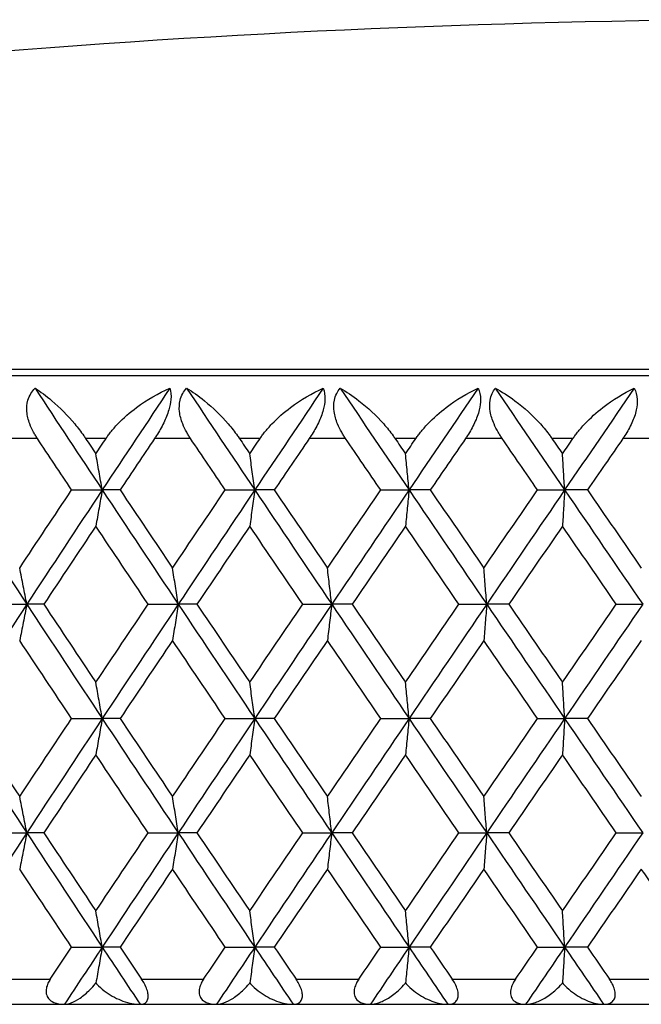
# Model space of a CAD drawing. Units: millimetres. Extents: x 30 to 1084, y 30 to 758.
# Drawn here: x 634 to 639, y 296 to 304 of the extents above; entities that cross this region are included whole.
import ezdxf

# ---------------------------------------------------------------- set-up
doc = ezdxf.new("R2010")
doc.units = ezdxf.units.MM
doc.header["$LTSCALE"] = 3.75
doc.layers.add('Visible (ISO)', color=7, linetype='Continuous', lineweight=25, true_color=0x00003f)
doc.layers.add('Visible Narrow (ISO)', color=7, linetype='Continuous', lineweight=25, true_color=0x00003f)

msp = doc.modelspace()

# ---------------------------------------------------------------- linework, layer by layer
at = {"layer": 'Visible (ISO)'}
for p, q in [((619.1303, 300.7979), (662.1303, 300.7979)), ((647.4337, 300.8479), (633.8268, 300.8479)), ((634.8451, 299.8888), (635.0883, 299.8888)), ((635.2303, 299.8888), (635.0883, 299.8888)), ((636.0663, 299.8888), (636.301, 299.8888)), ((636.4566, 299.8888), (636.301, 299.8888)), ((637.3024, 299.8888), (637.5278, 299.8888)), ((637.6965, 299.8888), (637.5278, 299.8888)), ((638.5493, 299.8888), (638.7647, 299.8888)), ((638.9461, 299.8888), (638.7647, 299.8888)), ((634.2414, 298.9797), (634.4885, 298.9797)), ((634.6234, 298.9797), (634.4885, 298.9797)), ((635.4536, 298.9797), (635.6926, 298.9797)), ((635.8415, 298.9797), (635.6926, 298.9797)), ((636.6828, 298.9797), (636.9129, 298.9797)), ((637.0751, 298.9797), (636.9129, 298.9797)), ((637.9248, 298.9797), (638.1453, 298.9797)), ((638.3204, 298.9797), (638.1453, 298.9797)), ((639.1756, 298.9797), (639.3857, 298.9797)), ((634.8451, 298.0706), (635.0883, 298.0706)), ((635.2303, 298.0706), (635.0883, 298.0706)), ((636.0663, 298.0706), (636.301, 298.0706)), ((636.4566, 298.0706), (636.301, 298.0706)), ((637.3024, 298.0706), (637.5278, 298.0706)), ((637.6965, 298.0706), (637.5278, 298.0706)), ((638.5493, 298.0706), (638.7647, 298.0706)), ((638.9461, 298.0706), (638.7647, 298.0706)), ((634.2414, 297.1615), (634.4885, 297.1615)), ((634.6234, 297.1615), (634.4885, 297.1615)), ((635.4536, 297.1615), (635.6926, 297.1615)), ((635.8415, 297.1615), (635.6926, 297.1615)), ((636.6828, 297.1615), (636.9129, 297.1615)), ((637.0751, 297.1615), (636.9129, 297.1615)), ((637.9248, 297.1615), (638.1453, 297.1615)), ((638.3204, 297.1615), (638.1453, 297.1615)), ((639.1756, 297.1615), (639.3857, 297.1615)), ((634.8451, 296.2524), (635.0883, 296.2524)), ((635.2303, 296.2524), (635.0883, 296.2524)), ((636.0663, 296.2524), (636.301, 296.2524)), ((636.4566, 296.2524), (636.301, 296.2524)), ((637.3024, 296.2524), (637.5278, 296.2524)), ((637.6965, 296.2524), (637.5278, 296.2524)), ((638.5493, 296.2524), (638.7647, 296.2524)), ((638.9461, 296.2524), (638.7647, 296.2524)), ((613.4303, 295.7979), (667.8303, 295.7979))]:
    msp.add_line(p, q, dxfattribs=at)
msp.add_arc((640.6303, 224.0979), 79.5309, 85.092647, 94.907353, dxfattribs=at)
for points, knots in [([(634.5728, 300.2979), (634.5721, 300.2991), (634.5713, 300.3002), (634.5694, 300.3031), (634.5683, 300.3048), (634.5645, 300.3107), (634.5618, 300.315), (634.5536, 300.3284), (634.5482, 300.3377), (634.5313, 300.3688), (634.521, 300.3911), (634.5004, 300.4462), (634.4924, 300.4791), (634.4872, 300.543), (634.4897, 300.5733), (634.5032, 300.6212), (634.5112, 300.6395), (634.5308, 300.6715), (634.5418, 300.6854), (634.5542, 300.6979)], [0.00000159, 0.00000159, 0.00000159, 0.00000159, 0.00042922, 0.00042922, 0.00104177, 0.00104177, 0.00257955, 0.00257955, 0.00585069, 0.00585069, 0.01347116, 0.01347116, 0.0244541, 0.0244541, 0.03515182, 0.03515182, 0.04260878, 0.04260878, 0.04933166, 0.04933166, 0.04933166, 0.04933166]), ([(634.5542, 300.6979), (634.598, 300.67), (634.643, 300.6366), (634.753, 300.543), (634.8148, 300.4802), (634.8947, 300.384), (634.9188, 300.3525), (634.9448, 300.3154), (634.9477, 300.3111), (634.9518, 300.3051), (634.9529, 300.3034), (634.9545, 300.301), (634.955, 300.3004), (634.9558, 300.2991), (634.9562, 300.2985), (634.9566, 300.2979)], [0, 0, 0, 0, 0.02190793, 0.02190793, 0.05343994, 0.05343994, 0.06744129, 0.06744129, 0.06923974, 0.06923974, 0.06995921, 0.06995921, 0.07023339, 0.07023339, 0.07048435, 0.07048435, 0.07048435, 0.07048435]), ([(635.1184, 300.2979), (635.1192, 300.2991), (635.12, 300.3002), (635.1219, 300.3031), (635.1231, 300.3048), (635.1272, 300.3108), (635.1302, 300.3151), (635.14, 300.3287), (635.147, 300.3379), (635.1724, 300.3701), (635.1918, 300.3923), (635.258, 300.4616), (635.3089, 300.5056), (635.4448, 300.6063), (635.535, 300.6578), (635.626, 300.6979)], [0.00000159, 0.00000159, 0.00000159, 0.00000159, 0.0004306, 0.0004306, 0.00105001, 0.00105001, 0.00263073, 0.00263073, 0.00611996, 0.00611996, 0.01495467, 0.01495467, 0.03485744, 0.03485744, 0.06614923, 0.06614923, 0.06614923, 0.06614923]), ([(635.626, 300.6979), (635.6341, 300.6727), (635.6373, 300.6426), (635.6319, 300.5817), (635.6263, 300.5542), (635.6076, 300.4913), (635.5936, 300.4565), (635.56, 300.3872), (635.5405, 300.3532), (635.5168, 300.316), (635.5139, 300.3115), (635.5099, 300.3055), (635.5088, 300.3039), (635.5072, 300.3015), (635.5067, 300.3007), (635.5057, 300.2993), (635.5053, 300.2986), (635.5048, 300.2979)], [0, 0, 0, 0, 0.01349532, 0.01349532, 0.02335698, 0.02335698, 0.03499347, 0.03499347, 0.04666038, 0.04666038, 0.04827309, 0.04827309, 0.0488526, 0.0488526, 0.04913346, 0.04913346, 0.04938554, 0.04938554, 0.04938554, 0.04938554]), ([(635.7901, 300.2979), (635.7893, 300.2991), (635.7885, 300.3002), (635.7866, 300.3031), (635.7855, 300.3048), (635.7816, 300.3107), (635.7789, 300.315), (635.7705, 300.3284), (635.7651, 300.3377), (635.7477, 300.3688), (635.737, 300.3911), (635.7154, 300.4462), (635.7066, 300.4791), (635.6994, 300.543), (635.7009, 300.5733), (635.7124, 300.6212), (635.7196, 300.6395), (635.7375, 300.6715), (635.7477, 300.6854), (635.7594, 300.6979)], [0.00000159, 0.00000159, 0.00000159, 0.00000159, 0.00042922, 0.00042922, 0.00104177, 0.00104177, 0.00257955, 0.00257955, 0.00585069, 0.00585069, 0.01347116, 0.01347116, 0.0244541, 0.0244541, 0.03515182, 0.03515182, 0.04260878, 0.04260878, 0.04933166, 0.04933166, 0.04933166, 0.04933166]), ([(635.7594, 300.6979), (635.8059, 300.67), (635.8536, 300.6366), (635.9694, 300.543), (636.0338, 300.4802), (636.1161, 300.384), (636.1409, 300.3525), (636.1673, 300.3154), (636.1703, 300.3111), (636.1744, 300.3051), (636.1756, 300.3034), (636.1772, 300.301), (636.1777, 300.3004), (636.1785, 300.2991), (636.1789, 300.2985), (636.1793, 300.2979)], [0, 0, 0, 0, 0.02190793, 0.02190793, 0.05343994, 0.05343994, 0.06744129, 0.06744129, 0.06923974, 0.06923974, 0.06995921, 0.06995921, 0.07023339, 0.07023339, 0.07048435, 0.07048435, 0.07048435, 0.07048435]), ([(636.3433, 300.2979), (636.3441, 300.2991), (636.3449, 300.3002), (636.3469, 300.3031), (636.348, 300.3048), (636.3522, 300.3108), (636.3552, 300.3151), (636.3652, 300.3287), (636.3722, 300.3379), (636.3977, 300.3701), (636.4172, 300.3923), (636.4832, 300.4616), (636.5337, 300.5056), (636.668, 300.6063), (636.7565, 300.6578), (636.8454, 300.6979)], [0.00000159, 0.00000159, 0.00000159, 0.00000159, 0.0004306, 0.0004306, 0.00105001, 0.00105001, 0.00263073, 0.00263073, 0.00611996, 0.00611996, 0.01495467, 0.01495467, 0.03485744, 0.03485744, 0.06614923, 0.06614923, 0.06614923, 0.06614923]), ([(636.8454, 300.6979), (636.8557, 300.6727), (636.8607, 300.6426), (636.858, 300.5817), (636.8535, 300.5542), (636.8364, 300.4913), (636.823, 300.4565), (636.79, 300.3872), (636.7706, 300.3532), (636.7466, 300.316), (636.7437, 300.3115), (636.7397, 300.3055), (636.7386, 300.3039), (636.737, 300.3015), (636.7365, 300.3007), (636.7355, 300.2993), (636.735, 300.2986), (636.7345, 300.2979)], [0, 0, 0, 0, 0.01349532, 0.01349532, 0.02335698, 0.02335698, 0.03499347, 0.03499347, 0.04666038, 0.04666038, 0.04827309, 0.04827309, 0.0488526, 0.0488526, 0.04913346, 0.04913346, 0.04938554, 0.04938554, 0.04938554, 0.04938554]), ([(637.0232, 300.2979), (637.0224, 300.2991), (637.0216, 300.3002), (637.0197, 300.3031), (637.0185, 300.3048), (637.0146, 300.3107), (637.0118, 300.315), (637.0033, 300.3284), (636.9978, 300.3377), (636.9801, 300.3688), (636.969, 300.3911), (636.9464, 300.4462), (636.9368, 300.4791), (636.9278, 300.543), (636.9282, 300.5733), (636.9377, 300.6212), (636.944, 300.6395), (636.9602, 300.6715), (636.9696, 300.6854), (636.9804, 300.6979)], [0.00000159, 0.00000159, 0.00000159, 0.00000159, 0.00042922, 0.00042922, 0.00104177, 0.00104177, 0.00257955, 0.00257955, 0.00585069, 0.00585069, 0.01347116, 0.01347116, 0.0244541, 0.0244541, 0.03515182, 0.03515182, 0.04260878, 0.04260878, 0.04933166, 0.04933166, 0.04933166, 0.04933166]), ([(636.9804, 300.6979), (637.0297, 300.67), (637.0799, 300.6366), (637.201, 300.543), (637.2678, 300.4802), (637.3524, 300.384), (637.3777, 300.3525), (637.4044, 300.3154), (637.4074, 300.3111), (637.4116, 300.3051), (637.4128, 300.3034), (637.4144, 300.301), (637.4149, 300.3004), (637.4158, 300.2991), (637.4162, 300.2985), (637.4166, 300.2979)], [0, 0, 0, 0, 0.02190793, 0.02190793, 0.05343994, 0.05343994, 0.06744129, 0.06744129, 0.06923974, 0.06923974, 0.06995921, 0.06995921, 0.07023339, 0.07023339, 0.07048435, 0.07048435, 0.07048435, 0.07048435]), ([(637.5822, 300.2979), (637.583, 300.2991), (637.5838, 300.3002), (637.5858, 300.3031), (637.5869, 300.3048), (637.5911, 300.3108), (637.5942, 300.3151), (637.6042, 300.3287), (637.6113, 300.3379), (637.6368, 300.3701), (637.6563, 300.3923), (637.722, 300.4616), (637.7719, 300.5056), (637.9041, 300.6063), (637.9907, 300.6578), (638.0772, 300.6979)], [0.00000159, 0.00000159, 0.00000159, 0.00000159, 0.0004306, 0.0004306, 0.00105001, 0.00105001, 0.00263073, 0.00263073, 0.00611996, 0.00611996, 0.01495467, 0.01495467, 0.03485744, 0.03485744, 0.06614923, 0.06614923, 0.06614923, 0.06614923]), ([(638.0772, 300.6979), (638.0895, 300.6727), (638.0964, 300.6426), (638.0965, 300.5817), (638.0929, 300.5542), (638.0776, 300.4913), (638.0648, 300.4565), (638.0325, 300.3872), (638.0133, 300.3532), (637.9892, 300.316), (637.9862, 300.3115), (637.9822, 300.3055), (637.9811, 300.3039), (637.9795, 300.3015), (637.979, 300.3007), (637.978, 300.2993), (637.9775, 300.2986), (637.977, 300.2979)], [0, 0, 0, 0, 0.01349532, 0.01349532, 0.02335698, 0.02335698, 0.03499347, 0.03499347, 0.04666038, 0.04666038, 0.04827309, 0.04827309, 0.0488526, 0.0488526, 0.04913346, 0.04913346, 0.04938554, 0.04938554, 0.04938554, 0.04938554]), ([(638.268, 300.2979), (638.2672, 300.2991), (638.2664, 300.3002), (638.2645, 300.3031), (638.2633, 300.3048), (638.2594, 300.3107), (638.2566, 300.315), (638.248, 300.3284), (638.2423, 300.3377), (638.2243, 300.3688), (638.2129, 300.3911), (638.1894, 300.4462), (638.1791, 300.4791), (638.1682, 300.543), (638.1676, 300.5733), (638.175, 300.6212), (638.1805, 300.6395), (638.1949, 300.6715), (638.2034, 300.6854), (638.2133, 300.6979)], [0.00000159, 0.00000159, 0.00000159, 0.00000159, 0.00042922, 0.00042922, 0.00104177, 0.00104177, 0.00257955, 0.00257955, 0.00585069, 0.00585069, 0.01347116, 0.01347116, 0.0244541, 0.0244541, 0.03515182, 0.03515182, 0.04260878, 0.04260878, 0.04933166, 0.04933166, 0.04933166, 0.04933166]), ([(638.2133, 300.6979), (638.2652, 300.67), (638.3177, 300.6366), (638.4438, 300.543), (638.5128, 300.4802), (638.5993, 300.384), (638.625, 300.3525), (638.652, 300.3154), (638.6551, 300.3111), (638.6593, 300.3051), (638.6605, 300.3034), (638.6621, 300.301), (638.6626, 300.3004), (638.6635, 300.2991), (638.6639, 300.2985), (638.6643, 300.2979)], [0, 0, 0, 0, 0.02190793, 0.02190793, 0.05343994, 0.05343994, 0.06744129, 0.06744129, 0.06923974, 0.06923974, 0.06995921, 0.06995921, 0.07023339, 0.07023339, 0.07048435, 0.07048435, 0.07048435, 0.07048435]), ([(638.831, 300.2979), (638.8318, 300.2991), (638.8326, 300.3002), (638.8346, 300.3031), (638.8358, 300.3048), (638.84, 300.3108), (638.8431, 300.3151), (638.8531, 300.3287), (638.8602, 300.3379), (638.8857, 300.3701), (638.905, 300.3923), (638.9702, 300.4616), (639.0194, 300.5056), (639.149, 300.6063), (639.2335, 300.6578), (639.3174, 300.6979)], [0.00000159, 0.00000159, 0.00000159, 0.00000159, 0.0004306, 0.0004306, 0.00105001, 0.00105001, 0.00263073, 0.00263073, 0.00611996, 0.00611996, 0.01495467, 0.01495467, 0.03485744, 0.03485744, 0.06614923, 0.06614923, 0.06614923, 0.06614923]), ([(639.3174, 300.6979), (639.3316, 300.6727), (639.3403, 300.6426), (639.3432, 300.5817), (639.3406, 300.5542), (639.3271, 300.4913), (639.315, 300.4565), (639.2836, 300.3872), (639.2644, 300.3532), (639.2404, 300.316), (639.2374, 300.3115), (639.2333, 300.3055), (639.2322, 300.3039), (639.2306, 300.3015), (639.2301, 300.3007), (639.2291, 300.2993), (639.2286, 300.2986), (639.2281, 300.2979)], [0, 0, 0, 0, 0.01349532, 0.01349532, 0.02335698, 0.02335698, 0.03499347, 0.03499347, 0.04666038, 0.04666038, 0.04827309, 0.04827309, 0.0488526, 0.0488526, 0.04913346, 0.04913346, 0.04938554, 0.04938554, 0.04938554, 0.04938554]), ([(635.0883, 299.8888), (635.0799, 299.9371), (635.0715, 299.9853), (635.0545, 300.0813), (635.046, 300.1292), (635.0375, 300.1769)], [0, 0, 0, 0, 0.01756588, 0.01756588, 0.03506976, 0.03506976, 0.03506976, 0.03506976]), ([(636.301, 299.8888), (636.2944, 299.9371), (636.2878, 299.9853), (636.2746, 300.0813), (636.268, 300.1292), (636.2613, 300.1769)], [0, 0, 0, 0, 0.01756588, 0.01756588, 0.03506976, 0.03506976, 0.03506976, 0.03506976]), ([(637.5278, 299.8888), (637.5231, 299.9371), (637.5184, 299.9853), (637.5089, 300.0813), (637.5041, 300.1292), (637.4993, 300.1769)], [0, 0, 0, 0, 0.01756588, 0.01756588, 0.03506976, 0.03506976, 0.03506976, 0.03506976]), ([(638.7647, 299.8888), (638.7619, 299.9371), (638.7591, 299.9853), (638.7534, 300.0813), (638.7505, 300.1292), (638.7476, 300.1769)], [0, 0, 0, 0, 0.01756588, 0.01756588, 0.03506976, 0.03506976, 0.03506976, 0.03506976]), ([(635.0883, 299.8888), (635.0799, 299.8405), (635.0715, 299.7923), (635.0545, 299.6963), (635.046, 299.6484), (635.0375, 299.6007)], [0, 0, 0, 0, 0.01756588, 0.01756588, 0.03506976, 0.03506976, 0.03506976, 0.03506976]), ([(636.301, 299.8888), (636.2944, 299.8405), (636.2878, 299.7923), (636.2746, 299.6963), (636.268, 299.6484), (636.2613, 299.6007)], [0, 0, 0, 0, 0.01756588, 0.01756588, 0.03506976, 0.03506976, 0.03506976, 0.03506976]), ([(637.5278, 299.8888), (637.5231, 299.8405), (637.5184, 299.7923), (637.5089, 299.6963), (637.5041, 299.6484), (637.4993, 299.6007)], [0, 0, 0, 0, 0.01756588, 0.01756588, 0.03506976, 0.03506976, 0.03506976, 0.03506976]), ([(638.7647, 299.8888), (638.7619, 299.8405), (638.7591, 299.7923), (638.7534, 299.6963), (638.7505, 299.6484), (638.7476, 299.6007)], [0, 0, 0, 0, 0.01756588, 0.01756588, 0.03506976, 0.03506976, 0.03506976, 0.03506976]), ([(634.4885, 298.9797), (634.4792, 299.028), (634.4698, 299.0762), (634.451, 299.1722), (634.4416, 299.2201), (634.4322, 299.2678)], [0, 0, 0, 0, 0.01756588, 0.01756588, 0.03506976, 0.03506976, 0.03506976, 0.03506976]), ([(635.6926, 298.9797), (635.6852, 299.028), (635.6776, 299.0762), (635.6625, 299.1722), (635.655, 299.2201), (635.6473, 299.2678)], [0, 0, 0, 0, 0.01756588, 0.01756588, 0.03506976, 0.03506976, 0.03506976, 0.03506976]), ([(636.9129, 298.9797), (636.9072, 299.028), (636.9016, 299.0762), (636.8902, 299.1722), (636.8845, 299.2201), (636.8788, 299.2678)], [0, 0, 0, 0, 0.01756588, 0.01756588, 0.03506976, 0.03506976, 0.03506976, 0.03506976]), ([(638.1453, 298.9797), (638.1415, 299.028), (638.1377, 299.0762), (638.1301, 299.1722), (638.1263, 299.2201), (638.1225, 299.2678)], [0, 0, 0, 0, 0.01756588, 0.01756588, 0.03506976, 0.03506976, 0.03506976, 0.03506976]), ([(634.4885, 298.9797), (634.4792, 298.9314), (634.4698, 298.8832), (634.451, 298.7872), (634.4416, 298.7393), (634.4322, 298.6916)], [0, 0, 0, 0, 0.01756588, 0.01756588, 0.03506976, 0.03506976, 0.03506976, 0.03506976]), ([(635.6926, 298.9797), (635.6852, 298.9314), (635.6776, 298.8832), (635.6625, 298.7872), (635.655, 298.7393), (635.6473, 298.6916)], [0, 0, 0, 0, 0.01756588, 0.01756588, 0.03506976, 0.03506976, 0.03506976, 0.03506976]), ([(636.9129, 298.9797), (636.9072, 298.9314), (636.9016, 298.8832), (636.8902, 298.7872), (636.8845, 298.7393), (636.8788, 298.6916)], [0, 0, 0, 0, 0.01756588, 0.01756588, 0.03506976, 0.03506976, 0.03506976, 0.03506976]), ([(638.1453, 298.9797), (638.1415, 298.9314), (638.1377, 298.8832), (638.1301, 298.7872), (638.1263, 298.7393), (638.1225, 298.6916)], [0, 0, 0, 0, 0.01756588, 0.01756588, 0.03506976, 0.03506976, 0.03506976, 0.03506976]), ([(635.0883, 298.0706), (635.0799, 298.1189), (635.0715, 298.1671), (635.0545, 298.2632), (635.046, 298.311), (635.0375, 298.3587)], [0, 0, 0, 0, 0.01756588, 0.01756588, 0.03506976, 0.03506976, 0.03506976, 0.03506976]), ([(636.301, 298.0706), (636.2944, 298.1189), (636.2878, 298.1671), (636.2746, 298.2632), (636.268, 298.311), (636.2613, 298.3587)], [0, 0, 0, 0, 0.01756588, 0.01756588, 0.03506976, 0.03506976, 0.03506976, 0.03506976]), ([(637.5278, 298.0706), (637.5231, 298.1189), (637.5184, 298.1671), (637.5089, 298.2632), (637.5041, 298.311), (637.4993, 298.3587)], [0, 0, 0, 0, 0.01756588, 0.01756588, 0.03506976, 0.03506976, 0.03506976, 0.03506976]), ([(638.7647, 298.0706), (638.7619, 298.1189), (638.7591, 298.1671), (638.7534, 298.2632), (638.7505, 298.311), (638.7476, 298.3587)], [0, 0, 0, 0, 0.01756588, 0.01756588, 0.03506976, 0.03506976, 0.03506976, 0.03506976]), ([(635.0883, 298.0706), (635.0799, 298.0223), (635.0715, 297.9741), (635.0545, 297.8781), (635.046, 297.8303), (635.0375, 297.7825)], [0, 0, 0, 0, 0.01756588, 0.01756588, 0.03506976, 0.03506976, 0.03506976, 0.03506976]), ([(636.301, 298.0706), (636.2944, 298.0223), (636.2878, 297.9741), (636.2746, 297.8781), (636.268, 297.8303), (636.2613, 297.7825)], [0, 0, 0, 0, 0.01756588, 0.01756588, 0.03506976, 0.03506976, 0.03506976, 0.03506976]), ([(637.5278, 298.0706), (637.5231, 298.0223), (637.5184, 297.9741), (637.5089, 297.8781), (637.5041, 297.8303), (637.4993, 297.7825)], [0, 0, 0, 0, 0.01756588, 0.01756588, 0.03506976, 0.03506976, 0.03506976, 0.03506976]), ([(638.7647, 298.0706), (638.7619, 298.0223), (638.7591, 297.9741), (638.7534, 297.8781), (638.7505, 297.8303), (638.7476, 297.7825)], [0, 0, 0, 0, 0.01756588, 0.01756588, 0.03506976, 0.03506976, 0.03506976, 0.03506976]), ([(634.4885, 297.1615), (634.4792, 297.2098), (634.4698, 297.258), (634.451, 297.3541), (634.4416, 297.4019), (634.4322, 297.4496)], [0, 0, 0, 0, 0.01756588, 0.01756588, 0.03506976, 0.03506976, 0.03506976, 0.03506976]), ([(635.6926, 297.1615), (635.6852, 297.2098), (635.6776, 297.258), (635.6625, 297.3541), (635.655, 297.4019), (635.6473, 297.4496)], [0, 0, 0, 0, 0.01756588, 0.01756588, 0.03506976, 0.03506976, 0.03506976, 0.03506976]), ([(636.9129, 297.1615), (636.9072, 297.2098), (636.9016, 297.258), (636.8902, 297.3541), (636.8845, 297.4019), (636.8788, 297.4496)], [0, 0, 0, 0, 0.01756588, 0.01756588, 0.03506976, 0.03506976, 0.03506976, 0.03506976]), ([(638.1453, 297.1615), (638.1415, 297.2098), (638.1377, 297.258), (638.1301, 297.3541), (638.1263, 297.4019), (638.1225, 297.4496)], [0, 0, 0, 0, 0.01756588, 0.01756588, 0.03506976, 0.03506976, 0.03506976, 0.03506976]), ([(634.4885, 297.1615), (634.4792, 297.1132), (634.4698, 297.065), (634.451, 296.969), (634.4416, 296.9212), (634.4322, 296.8735)], [0, 0, 0, 0, 0.01756588, 0.01756588, 0.03506976, 0.03506976, 0.03506976, 0.03506976]), ([(635.6926, 297.1615), (635.6852, 297.1132), (635.6776, 297.065), (635.6625, 296.969), (635.655, 296.9212), (635.6473, 296.8735)], [0, 0, 0, 0, 0.01756588, 0.01756588, 0.03506976, 0.03506976, 0.03506976, 0.03506976]), ([(636.9129, 297.1615), (636.9072, 297.1132), (636.9016, 297.065), (636.8902, 296.969), (636.8845, 296.9212), (636.8788, 296.8735)], [0, 0, 0, 0, 0.01756588, 0.01756588, 0.03506976, 0.03506976, 0.03506976, 0.03506976]), ([(638.1453, 297.1615), (638.1415, 297.1132), (638.1377, 297.065), (638.1301, 296.969), (638.1263, 296.9212), (638.1225, 296.8735)], [0, 0, 0, 0, 0.01756588, 0.01756588, 0.03506976, 0.03506976, 0.03506976, 0.03506976]), ([(635.0883, 296.2524), (635.0799, 296.3007), (635.0715, 296.3489), (635.0545, 296.445), (635.046, 296.4928), (635.0375, 296.5405)], [0, 0, 0, 0, 0.01756588, 0.01756588, 0.03506976, 0.03506976, 0.03506976, 0.03506976]), ([(636.301, 296.2524), (636.2944, 296.3007), (636.2878, 296.3489), (636.2746, 296.445), (636.268, 296.4928), (636.2613, 296.5405)], [0, 0, 0, 0, 0.01756588, 0.01756588, 0.03506976, 0.03506976, 0.03506976, 0.03506976]), ([(637.5278, 296.2524), (637.5231, 296.3007), (637.5184, 296.3489), (637.5089, 296.445), (637.5041, 296.4928), (637.4993, 296.5405)], [0, 0, 0, 0, 0.01756588, 0.01756588, 0.03506976, 0.03506976, 0.03506976, 0.03506976]), ([(638.7647, 296.2524), (638.7619, 296.3007), (638.7591, 296.3489), (638.7534, 296.445), (638.7505, 296.4928), (638.7476, 296.5405)], [0, 0, 0, 0, 0.01756588, 0.01756588, 0.03506976, 0.03506976, 0.03506976, 0.03506976]), ([(635.0883, 296.2524), (635.0799, 296.2041), (635.0715, 296.1559), (635.0547, 296.061), (635.0464, 296.0143), (635.0381, 295.9676)], [0, 0, 0, 0, 0.01756588, 0.01756588, 0.03466977, 0.03466977, 0.03466977, 0.03466977]), ([(636.301, 296.2524), (636.2944, 296.2041), (636.2878, 296.1559), (636.2747, 296.061), (636.2683, 296.0143), (636.2617, 295.9676)], [0, 0, 0, 0, 0.01756588, 0.01756588, 0.03466977, 0.03466977, 0.03466977, 0.03466977]), ([(637.5278, 296.2524), (637.5231, 296.2041), (637.5184, 296.1559), (637.509, 296.061), (637.5043, 296.0143), (637.4997, 295.9676)], [0, 0, 0, 0, 0.01756588, 0.01756588, 0.03466977, 0.03466977, 0.03466977, 0.03466977]), ([(638.7647, 296.2524), (638.7619, 296.2041), (638.7591, 296.1559), (638.7534, 296.061), (638.7506, 296.0143), (638.7478, 295.9676)], [0, 0, 0, 0, 0.01756588, 0.01756588, 0.03466977, 0.03466977, 0.03466977, 0.03466977]), ([(634.6756, 295.9979), (634.6685, 295.9873), (634.6622, 295.9763), (634.6511, 295.9522), (634.6466, 295.9392), (634.641, 295.9104), (634.6408, 295.8952), (634.6469, 295.8669), (634.653, 295.8544), (634.6725, 295.8305), (634.687, 295.8205), (634.7264, 295.8032), (634.7552, 295.7979), (634.7878, 295.7979)], [-0.04133492, -0.04133492, -0.04133492, -0.04133492, -0.03674429, -0.03674429, -0.03155148, -0.03155148, -0.0253066, -0.0253066, -0.01907894, -0.01907894, -0.01124337, -0.01124337, 0, 0, 0, 0]), ([(634.7878, 295.7979), (634.8044, 295.7979), (634.8229, 295.8021), (634.8646, 295.8181), (634.8886, 295.8312), (634.9389, 295.8659), (634.9659, 295.8885), (635.0059, 295.9292), (635.0197, 295.9446), (635.0347, 295.9633), (635.0364, 295.9655), (635.0381, 295.9676)], [-0.04577341, -0.04577341, -0.04577341, -0.04577341, -0.03569776, -0.03569776, -0.02394685, -0.02394685, -0.01133549, -0.01133549, -0.00467363, -0.00467363, -0.00381469, -0.00381469, -0.00381469, -0.00381469]), ([(635.0381, 295.9676), (635.0447, 295.9598), (635.0517, 295.9522), (635.0778, 295.9262), (635.0985, 295.909), (635.1616, 295.864), (635.2076, 295.8403), (635.3012, 295.8068), (635.3481, 295.7979), (635.3899, 295.7979)], [-0.03876536, -0.03876536, -0.03876536, -0.03876536, -0.03596491, -0.03596491, -0.02872919, -0.02872919, -0.01465515, -0.01465515, 0, 0, 0, 0]), ([(635.3899, 295.7979), (635.4105, 295.7979), (635.4269, 295.8038), (635.4442, 295.822), (635.4491, 295.8309), (635.4539, 295.8516), (635.4544, 295.8625), (635.4517, 295.8874), (635.4485, 295.9009), (635.4384, 295.9304), (635.4314, 295.946), (635.4164, 295.9738), (635.4089, 295.9861), (635.401, 295.9979)], [-0.03473597, -0.03473597, -0.03473597, -0.03473597, -0.02476891, -0.02476891, -0.01900863, -0.01900863, -0.01428021, -0.01428021, -0.00949191, -0.00949191, -0.00430508, -0.00430508, 0, 0, 0, 0]), ([(635.8944, 295.9979), (635.8872, 295.9873), (635.8808, 295.9763), (635.8693, 295.9522), (635.8645, 295.9392), (635.8581, 295.9104), (635.8574, 295.8952), (635.8624, 295.8669), (635.8679, 295.8544), (635.886, 295.8305), (635.8997, 295.8205), (635.9372, 295.8032), (635.9648, 295.7979), (635.9964, 295.7979)], [-0.04133492, -0.04133492, -0.04133492, -0.04133492, -0.03674429, -0.03674429, -0.03155148, -0.03155148, -0.0253066, -0.0253066, -0.01907894, -0.01907894, -0.01124337, -0.01124337, 0, 0, 0, 0]), ([(635.9964, 295.7979), (636.0146, 295.7979), (636.0347, 295.8021), (636.0796, 295.8181), (636.1052, 295.8312), (636.1585, 295.8659), (636.187, 295.8885), (636.2286, 295.9292), (636.2429, 295.9446), (636.2583, 295.9633), (636.26, 295.9655), (636.2617, 295.9676)], [-0.04577341, -0.04577341, -0.04577341, -0.04577341, -0.03569776, -0.03569776, -0.02394685, -0.02394685, -0.01133549, -0.01133549, -0.00467363, -0.00467363, -0.00381469, -0.00381469, -0.00381469, -0.00381469]), ([(636.2617, 295.9676), (636.2684, 295.9598), (636.2755, 295.9522), (636.3014, 295.9262), (636.3219, 295.909), (636.3843, 295.864), (636.4294, 295.8403), (636.5207, 295.8068), (636.5662, 295.7979), (636.6065, 295.7979)], [-0.03876536, -0.03876536, -0.03876536, -0.03876536, -0.03596491, -0.03596491, -0.02872919, -0.02872919, -0.01465515, -0.01465515, 0, 0, 0, 0]), ([(636.6065, 295.7979), (636.629, 295.7979), (636.6472, 295.8038), (636.6672, 295.822), (636.673, 295.8309), (636.6793, 295.8516), (636.6805, 295.8625), (636.6789, 295.8874), (636.6762, 295.9009), (636.6667, 295.9304), (636.6599, 295.946), (636.645, 295.9738), (636.6375, 295.9861), (636.6295, 295.9979)], [-0.03473597, -0.03473597, -0.03473597, -0.03473597, -0.02476891, -0.02476891, -0.01900863, -0.01900863, -0.01428021, -0.01428021, -0.00949191, -0.00949191, -0.00430508, -0.00430508, 0, 0, 0, 0]), ([(637.1286, 295.9979), (637.1214, 295.9873), (637.1148, 295.9763), (637.1029, 295.9522), (637.0979, 295.9392), (637.0908, 295.9104), (637.0897, 295.8952), (637.0935, 295.8669), (637.0984, 295.8544), (637.115, 295.8305), (637.1278, 295.8205), (637.1633, 295.8032), (637.1897, 295.7979), (637.22, 295.7979)], [-0.04133492, -0.04133492, -0.04133492, -0.04133492, -0.03674429, -0.03674429, -0.03155148, -0.03155148, -0.0253066, -0.0253066, -0.01907894, -0.01907894, -0.01124337, -0.01124337, 0, 0, 0, 0]), ([(637.22, 295.7979), (637.2398, 295.7979), (637.2615, 295.8021), (637.3095, 295.8181), (637.3367, 295.8312), (637.3928, 295.8659), (637.4226, 295.8885), (637.4657, 295.9292), (637.4804, 295.9446), (637.4961, 295.9633), (637.4979, 295.9655), (637.4997, 295.9676)], [-0.04577341, -0.04577341, -0.04577341, -0.04577341, -0.03569776, -0.03569776, -0.02394685, -0.02394685, -0.01133549, -0.01133549, -0.00467363, -0.00467363, -0.00381469, -0.00381469, -0.00381469, -0.00381469]), ([(637.4997, 295.9676), (637.5064, 295.9598), (637.5134, 295.9522), (637.5392, 295.9262), (637.5594, 295.909), (637.6208, 295.864), (637.6649, 295.8403), (637.7536, 295.8068), (637.7976, 295.7979), (637.8363, 295.7979)], [-0.03876536, -0.03876536, -0.03876536, -0.03876536, -0.03596491, -0.03596491, -0.02872919, -0.02872919, -0.01465515, -0.01465515, 0, 0, 0, 0]), ([(637.8363, 295.7979), (637.8606, 295.7979), (637.8805, 295.8038), (637.903, 295.822), (637.9098, 295.8309), (637.9176, 295.8516), (637.9195, 295.8625), (637.919, 295.8874), (637.9167, 295.9009), (637.9079, 295.9304), (637.9013, 295.946), (637.8867, 295.9738), (637.8791, 295.9861), (637.871, 295.9979)], [-0.03473597, -0.03473597, -0.03473597, -0.03473597, -0.02476891, -0.02476891, -0.01900863, -0.01900863, -0.01428021, -0.01428021, -0.00949191, -0.00949191, -0.00430508, -0.00430508, 0, 0, 0, 0]), ([(638.3743, 295.9979), (638.367, 295.9873), (638.3603, 295.9763), (638.3481, 295.9522), (638.3429, 295.9392), (638.3351, 295.9104), (638.3334, 295.8952), (638.3361, 295.8669), (638.3404, 295.8544), (638.3554, 295.8305), (638.3673, 295.8205), (638.4007, 295.8032), (638.4258, 295.7979), (638.4548, 295.7979)], [-0.04133492, -0.04133492, -0.04133492, -0.04133492, -0.03674429, -0.03674429, -0.03155148, -0.03155148, -0.0253066, -0.0253066, -0.01907894, -0.01907894, -0.01124337, -0.01124337, 0, 0, 0, 0]), ([(638.4548, 295.7979), (638.4761, 295.7979), (638.4992, 295.8021), (638.5502, 295.8181), (638.5788, 295.8312), (638.6376, 295.8659), (638.6686, 295.8885), (638.7131, 295.9292), (638.7282, 295.9446), (638.7442, 295.9633), (638.746, 295.9655), (638.7478, 295.9676)], [-0.04577341, -0.04577341, -0.04577341, -0.04577341, -0.03569776, -0.03569776, -0.02394685, -0.02394685, -0.01133549, -0.01133549, -0.00467363, -0.00467363, -0.00381469, -0.00381469, -0.00381469, -0.00381469]), ([(638.7478, 295.9676), (638.7545, 295.9598), (638.7614, 295.9522), (638.787, 295.9262), (638.807, 295.909), (638.8671, 295.864), (638.9101, 295.8403), (638.9959, 295.8068), (639.0382, 295.7979), (639.0751, 295.7979)], [-0.03876536, -0.03876536, -0.03876536, -0.03876536, -0.03596491, -0.03596491, -0.02872919, -0.02872919, -0.01465515, -0.01465515, 0, 0, 0, 0]), ([(639.0751, 295.7979), (639.1012, 295.7979), (639.1228, 295.8038), (639.1478, 295.822), (639.1554, 295.8309), (639.1648, 295.8516), (639.1673, 295.8625), (639.1679, 295.8874), (639.1661, 295.9009), (639.158, 295.9304), (639.1516, 295.946), (639.1372, 295.9738), (639.1297, 295.9861), (639.1215, 295.9979)], [-0.03473597, -0.03473597, -0.03473597, -0.03473597, -0.02476891, -0.02476891, -0.01900863, -0.01900863, -0.01428021, -0.01428021, -0.00949191, -0.00949191, -0.00430508, -0.00430508, 0, 0, 0, 0])]:
    msp.add_open_spline(points, degree=3, knots=knots, dxfattribs=at)
for points in [[(634.5542, 300.6979), (634.7316, 300.4282), (634.9097, 300.1585), (635.0883, 299.8888)], [(635.626, 300.6979), (635.4462, 300.4282), (635.267, 300.1585), (635.0883, 299.8888)], [(635.7594, 300.6979), (635.9394, 300.4282), (636.12, 300.1585), (636.301, 299.8888)], [(636.8454, 300.6979), (636.6635, 300.4282), (636.482, 300.1585), (636.301, 299.8888)], [(636.9804, 300.6979), (637.1625, 300.4282), (637.345, 300.1585), (637.5278, 299.8888)], [(638.0772, 300.6979), (637.8938, 300.4282), (637.7106, 300.1585), (637.5278, 299.8888)], [(638.2133, 300.6979), (638.3969, 300.4282), (638.5807, 300.1585), (638.7647, 299.8888)], [(639.3174, 300.6979), (639.133, 300.4282), (638.9488, 300.1585), (638.7647, 299.8888)], [(634.8451, 299.8888), (634.7542, 300.0252), (634.6634, 300.1615), (634.5728, 300.2979)], [(634.9566, 300.2979), (634.9836, 300.2576), (635.0105, 300.2172), (635.0375, 300.1769)], [(635.0375, 300.1769), (635.0644, 300.2172), (635.0914, 300.2576), (635.1184, 300.2979)], [(635.5048, 300.2979), (635.4131, 300.1615), (635.3216, 300.0252), (635.2303, 299.8888)], [(636.0663, 299.8888), (635.9741, 300.0252), (635.8821, 300.1615), (635.7901, 300.2979)], [(636.1793, 300.2979), (636.2066, 300.2576), (636.234, 300.2172), (636.2613, 300.1769)], [(636.2613, 300.1769), (636.2886, 300.2172), (636.3159, 300.2576), (636.3433, 300.2979)], [(636.7345, 300.2979), (636.6418, 300.1615), (636.5491, 300.0252), (636.4566, 299.8888)], [(637.3024, 299.8888), (637.2092, 300.0252), (637.1162, 300.1615), (637.0232, 300.2979)], [(637.4166, 300.2979), (637.4442, 300.2576), (637.4718, 300.2172), (637.4993, 300.1769)], [(637.4993, 300.1769), (637.5269, 300.2172), (637.5545, 300.2576), (637.5822, 300.2979)], [(637.977, 300.2979), (637.8834, 300.1615), (637.79, 300.0252), (637.6965, 299.8888)], [(638.5493, 299.8888), (638.4555, 300.0252), (638.3617, 300.1615), (638.268, 300.2979)], [(638.6643, 300.2979), (638.6921, 300.2576), (638.7198, 300.2172), (638.7476, 300.1769)], [(638.7476, 300.1769), (638.7754, 300.2172), (638.8032, 300.2576), (638.831, 300.2979)], [(639.2281, 300.2979), (639.1341, 300.1615), (639.04, 300.0252), (638.9461, 299.8888)], [(633.8937, 299.8888), (634.0911, 299.5858), (634.2894, 299.2827), (634.4885, 298.9797)], [(634.4322, 299.2678), (634.5694, 299.4748), (634.7071, 299.6818), (634.8451, 299.8888)], [(635.0883, 299.8888), (634.8876, 299.5858), (634.6876, 299.2827), (634.4885, 298.9797)], [(635.0883, 299.8888), (635.289, 299.5858), (635.4905, 299.2827), (635.6926, 298.9797)], [(635.2303, 299.8888), (635.369, 299.6818), (635.508, 299.4748), (635.6473, 299.2678)], [(635.6473, 299.2678), (635.7867, 299.4748), (635.9264, 299.6818), (636.0663, 299.8888)], [(636.301, 299.8888), (636.0976, 299.5858), (635.8948, 299.2827), (635.6926, 298.9797)], [(636.301, 299.8888), (636.5044, 299.5858), (636.7084, 299.2827), (636.9129, 298.9797)], [(636.4566, 299.8888), (636.5971, 299.6818), (636.7378, 299.4748), (636.8788, 299.2678)], [(636.8788, 299.2678), (637.0198, 299.4748), (637.161, 299.6818), (637.3024, 299.8888)], [(637.5278, 299.8888), (637.3224, 299.5858), (637.1174, 299.2827), (636.9129, 298.9797)], [(637.5278, 299.8888), (637.7332, 299.5858), (637.9391, 299.2827), (638.1453, 298.9797)], [(637.6965, 299.8888), (637.8383, 299.6818), (637.9803, 299.4748), (638.1225, 299.2678)], [(638.1225, 299.2678), (638.2646, 299.4748), (638.4069, 299.6818), (638.5493, 299.8888)], [(638.7647, 299.8888), (638.558, 299.5858), (638.3514, 299.2827), (638.1453, 298.9797)], [(638.7647, 299.8888), (638.9715, 299.5858), (639.1785, 299.2827), (639.3857, 298.9797)], [(638.9461, 299.8888), (639.0887, 299.6818), (639.2315, 299.4748), (639.3743, 299.2678)], [(635.0375, 299.6007), (634.8991, 299.3937), (634.7611, 299.1867), (634.6234, 298.9797)], [(635.4536, 298.9797), (635.3146, 299.1867), (635.1758, 299.3937), (635.0375, 299.6007)], [(636.2613, 299.6007), (636.1211, 299.3937), (635.9811, 299.1867), (635.8415, 298.9797)], [(636.6828, 298.9797), (636.542, 299.1867), (636.4015, 299.3937), (636.2613, 299.6007)], [(637.4993, 299.6007), (637.3577, 299.3937), (637.2163, 299.1867), (637.0751, 298.9797)], [(637.9248, 298.9797), (637.7828, 299.1867), (637.641, 299.3937), (637.4993, 299.6007)], [(638.7476, 299.6007), (638.6051, 299.3937), (638.4626, 299.1867), (638.3204, 298.9797)], [(639.1756, 298.9797), (639.0328, 299.1867), (638.8902, 299.3937), (638.7476, 299.6007)], [(634.4885, 298.9797), (634.2894, 298.6767), (634.0911, 298.3736), (633.8937, 298.0706)], [(634.4885, 298.9797), (634.6876, 298.6767), (634.8876, 298.3736), (635.0883, 298.0706)], [(634.6234, 298.9797), (634.7611, 298.7727), (634.8991, 298.5657), (635.0375, 298.3587)], [(635.0375, 298.3587), (635.1758, 298.5657), (635.3146, 298.7727), (635.4536, 298.9797)], [(635.6926, 298.9797), (635.4905, 298.6767), (635.289, 298.3736), (635.0883, 298.0706)], [(635.6926, 298.9797), (635.8948, 298.6767), (636.0976, 298.3736), (636.301, 298.0706)], [(635.8415, 298.9797), (635.9811, 298.7727), (636.1211, 298.5657), (636.2613, 298.3587)], [(636.2613, 298.3587), (636.4015, 298.5657), (636.542, 298.7727), (636.6828, 298.9797)], [(636.9129, 298.9797), (636.7084, 298.6767), (636.5044, 298.3736), (636.301, 298.0706)], [(636.9129, 298.9797), (637.1174, 298.6767), (637.3224, 298.3736), (637.5278, 298.0706)], [(637.0751, 298.9797), (637.2163, 298.7727), (637.3577, 298.5657), (637.4993, 298.3587)], [(637.4993, 298.3587), (637.641, 298.5657), (637.7828, 298.7727), (637.9248, 298.9797)], [(638.1453, 298.9797), (637.9391, 298.6767), (637.7332, 298.3736), (637.5278, 298.0706)], [(638.1453, 298.9797), (638.3514, 298.6767), (638.558, 298.3736), (638.7647, 298.0706)], [(638.3204, 298.9797), (638.4626, 298.7727), (638.6051, 298.5657), (638.7476, 298.3587)], [(638.7476, 298.3587), (638.8902, 298.5657), (639.0328, 298.7727), (639.1756, 298.9797)], [(639.3857, 298.9797), (639.1785, 298.6767), (638.9715, 298.3736), (638.7647, 298.0706)], [(634.8451, 298.0706), (634.7071, 298.2776), (634.5694, 298.4846), (634.4322, 298.6916)], [(635.6473, 298.6916), (635.508, 298.4846), (635.369, 298.2776), (635.2303, 298.0706)], [(636.0663, 298.0706), (635.9264, 298.2776), (635.7867, 298.4846), (635.6473, 298.6916)], [(636.8788, 298.6916), (636.7378, 298.4846), (636.5971, 298.2776), (636.4566, 298.0706)], [(637.3024, 298.0706), (637.161, 298.2776), (637.0198, 298.4846), (636.8788, 298.6916)], [(638.1225, 298.6916), (637.9803, 298.4846), (637.8383, 298.2776), (637.6965, 298.0706)], [(638.5493, 298.0706), (638.4069, 298.2776), (638.2646, 298.4846), (638.1225, 298.6916)], [(639.3743, 298.6916), (639.2315, 298.4846), (639.0887, 298.2776), (638.9461, 298.0706)], [(633.8937, 298.0706), (634.0911, 297.7676), (634.2894, 297.4646), (634.4885, 297.1615)], [(634.0215, 298.0706), (634.158, 297.8636), (634.2949, 297.6566), (634.4322, 297.4496)], [(634.4322, 297.4496), (634.5694, 297.6566), (634.7071, 297.8636), (634.8451, 298.0706)], [(635.0883, 298.0706), (634.8876, 297.7676), (634.6876, 297.4646), (634.4885, 297.1615)], [(635.0883, 298.0706), (635.289, 297.7676), (635.4905, 297.4646), (635.6926, 297.1615)], [(635.2303, 298.0706), (635.369, 297.8636), (635.508, 297.6566), (635.6473, 297.4496)], [(635.6473, 297.4496), (635.7867, 297.6566), (635.9264, 297.8636), (636.0663, 298.0706)], [(636.301, 298.0706), (636.0976, 297.7676), (635.8948, 297.4646), (635.6926, 297.1615)], [(636.301, 298.0706), (636.5044, 297.7676), (636.7084, 297.4646), (636.9129, 297.1615)], [(636.4566, 298.0706), (636.5971, 297.8636), (636.7378, 297.6566), (636.8788, 297.4496)], [(636.8788, 297.4496), (637.0198, 297.6566), (637.161, 297.8636), (637.3024, 298.0706)], [(637.5278, 298.0706), (637.3224, 297.7676), (637.1174, 297.4646), (636.9129, 297.1615)], [(637.5278, 298.0706), (637.7332, 297.7676), (637.9391, 297.4646), (638.1453, 297.1615)], [(637.6965, 298.0706), (637.8383, 297.8636), (637.9803, 297.6566), (638.1225, 297.4496)], [(638.1225, 297.4496), (638.2646, 297.6566), (638.4069, 297.8636), (638.5493, 298.0706)], [(638.7647, 298.0706), (638.558, 297.7676), (638.3514, 297.4646), (638.1453, 297.1615)], [(638.7647, 298.0706), (638.9715, 297.7676), (639.1785, 297.4646), (639.3857, 297.1615)], [(638.9461, 298.0706), (639.0887, 297.8636), (639.2315, 297.6566), (639.3743, 297.4496)], [(635.0375, 297.7825), (634.8991, 297.5755), (634.7611, 297.3685), (634.6234, 297.1615)], [(635.4536, 297.1615), (635.3146, 297.3685), (635.1758, 297.5755), (635.0375, 297.7825)], [(636.2613, 297.7825), (636.1211, 297.5755), (635.9811, 297.3685), (635.8415, 297.1615)], [(636.6828, 297.1615), (636.542, 297.3685), (636.4015, 297.5755), (636.2613, 297.7825)], [(637.4993, 297.7825), (637.3577, 297.5755), (637.2163, 297.3685), (637.0751, 297.1615)], [(637.9248, 297.1615), (637.7828, 297.3685), (637.641, 297.5755), (637.4993, 297.7825)], [(638.7476, 297.7825), (638.6051, 297.5755), (638.4626, 297.3685), (638.3204, 297.1615)], [(639.1756, 297.1615), (639.0328, 297.3685), (638.8902, 297.5755), (638.7476, 297.7825)], [(634.4885, 297.1615), (634.2894, 296.8585), (634.0911, 296.5555), (633.8937, 296.2524)], [(634.4885, 297.1615), (634.6876, 296.8585), (634.8876, 296.5555), (635.0883, 296.2524)], [(634.6234, 297.1615), (634.7611, 296.9545), (634.8991, 296.7475), (635.0375, 296.5405)], [(635.0375, 296.5405), (635.1758, 296.7475), (635.3146, 296.9545), (635.4536, 297.1615)], [(635.6926, 297.1615), (635.4905, 296.8585), (635.289, 296.5555), (635.0883, 296.2524)], [(635.6926, 297.1615), (635.8948, 296.8585), (636.0976, 296.5555), (636.301, 296.2524)], [(635.8415, 297.1615), (635.9811, 296.9545), (636.1211, 296.7475), (636.2613, 296.5405)], [(636.2613, 296.5405), (636.4015, 296.7475), (636.542, 296.9545), (636.6828, 297.1615)], [(636.9129, 297.1615), (636.7084, 296.8585), (636.5044, 296.5555), (636.301, 296.2524)], [(636.9129, 297.1615), (637.1174, 296.8585), (637.3224, 296.5555), (637.5278, 296.2524)], [(637.0751, 297.1615), (637.2163, 296.9545), (637.3577, 296.7475), (637.4993, 296.5405)], [(637.4993, 296.5405), (637.641, 296.7475), (637.7828, 296.9545), (637.9248, 297.1615)], [(638.1453, 297.1615), (637.9391, 296.8585), (637.7332, 296.5555), (637.5278, 296.2524)], [(638.1453, 297.1615), (638.3514, 296.8585), (638.558, 296.5555), (638.7647, 296.2524)], [(638.3204, 297.1615), (638.4626, 296.9545), (638.6051, 296.7475), (638.7476, 296.5405)], [(638.7476, 296.5405), (638.8902, 296.7475), (639.0328, 296.9545), (639.1756, 297.1615)], [(639.3857, 297.1615), (639.1785, 296.8585), (638.9715, 296.5555), (638.7647, 296.2524)], [(634.8451, 296.2524), (634.7071, 296.4594), (634.5694, 296.6664), (634.4322, 296.8735)], [(635.6473, 296.8735), (635.508, 296.6664), (635.369, 296.4594), (635.2303, 296.2524)], [(636.0663, 296.2524), (635.9264, 296.4594), (635.7867, 296.6664), (635.6473, 296.8735)], [(636.8788, 296.8735), (636.7378, 296.6664), (636.5971, 296.4594), (636.4566, 296.2524)], [(637.3024, 296.2524), (637.161, 296.4594), (637.0198, 296.6664), (636.8788, 296.8735)], [(638.1225, 296.8735), (637.9803, 296.6664), (637.8383, 296.4594), (637.6965, 296.2524)], [(638.5493, 296.2524), (638.4069, 296.4594), (638.2646, 296.6664), (638.1225, 296.8735)], [(639.3743, 296.8735), (639.2315, 296.6664), (639.0887, 296.4594), (638.9461, 296.2524)], [(639.803, 296.2524), (639.6601, 296.4594), (639.5172, 296.6664), (639.3743, 296.8735)], [(634.6756, 295.9979), (634.732, 296.0827), (634.7886, 296.1676), (634.8451, 296.2524)], [(635.0883, 296.2524), (634.988, 296.1009), (634.8878, 295.9494), (634.7878, 295.7979)], [(635.0883, 296.2524), (635.1887, 296.1009), (635.2892, 295.9494), (635.3899, 295.7979)], [(635.2303, 296.2524), (635.2871, 296.1676), (635.344, 296.0827), (635.401, 295.9979)], [(635.8944, 295.9979), (635.9516, 296.0827), (636.009, 296.1676), (636.0663, 296.2524)], [(636.301, 296.2524), (636.1993, 296.1009), (636.0977, 295.9494), (635.9964, 295.7979)], [(636.301, 296.2524), (636.4027, 296.1009), (636.5046, 295.9494), (636.6065, 295.7979)], [(636.4566, 296.2524), (636.5142, 296.1676), (636.5718, 296.0827), (636.6295, 295.9979)], [(637.1286, 295.9979), (637.1865, 296.0827), (637.2444, 296.1676), (637.3024, 296.2524)], [(637.5278, 296.2524), (637.4251, 296.1009), (637.3225, 295.9494), (637.22, 295.7979)], [(637.5278, 296.2524), (637.6305, 296.1009), (637.7333, 295.9494), (637.8363, 295.7979)], [(637.6965, 296.2524), (637.7547, 296.1676), (637.8128, 296.0827), (637.871, 295.9979)], [(638.3743, 295.9979), (638.4326, 296.0827), (638.491, 296.1676), (638.5493, 296.2524)], [(638.7647, 296.2524), (638.6614, 296.1009), (638.558, 295.9494), (638.4548, 295.7979)], [(638.7647, 296.2524), (638.8681, 296.1009), (638.9716, 295.9494), (639.0751, 295.7979)], [(638.9461, 296.2524), (639.0045, 296.1676), (639.063, 296.0827), (639.1215, 295.9979)]]:
    msp.add_open_spline(points, degree=3, dxfattribs=at)
at = {"layer": 'Visible Narrow (ISO)'}
for p, q in [((634.5728, 300.2979), (634.2918, 300.2979)), ((635.1184, 300.2979), (634.9566, 300.2979)), ((635.7901, 300.2979), (635.5048, 300.2979)), ((636.3433, 300.2979), (636.1793, 300.2979)), ((637.0232, 300.2979), (636.7345, 300.2979)), ((637.5822, 300.2979), (637.4166, 300.2979)), ((638.268, 300.2979), (637.977, 300.2979)), ((638.831, 300.2979), (638.6643, 300.2979)), ((639.5206, 300.2979), (639.2281, 300.2979)), ((634.1895, 295.9979), (634.6756, 295.9979)), ((635.401, 295.9979), (635.8944, 295.9979)), ((636.6295, 295.9979), (637.1286, 295.9979)), ((637.871, 295.9979), (638.3743, 295.9979)), ((639.1215, 295.9979), (639.6273, 295.9979))]:
    msp.add_line(p, q, dxfattribs=at)

doc.saveas('drawing.dxf')
